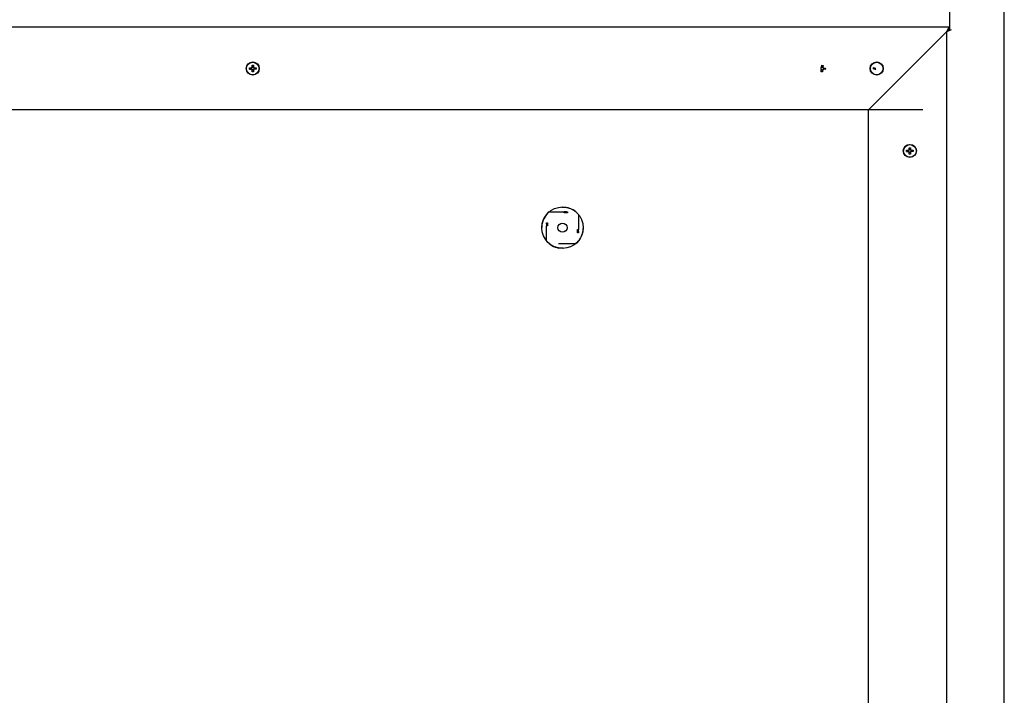
# Model space of a CAD drawing. Extents: x -9763 to 10509, y -7597 to 6603.
# Drawn here: x -2765 to -2314, y 4037 to 4346 of the extents above; entities that cross this region are included whole.
import ezdxf

# ---------------------------------------------------------------- set-up
doc = ezdxf.new("R2010")
doc.units = 0
doc.layers.get('0').update_dxf_attribs({"linetype": 'CONTINUOUS'})

msp = doc.modelspace()

# ---------------------------------------------------------------- linework, layer by layer
at = {"color": 7, "linetype": 'CONTINUOUS'}
for p, q in [((-2314.07, 3038.06), (-2314.07, 4476.06)), ((-2339.07, 4341.86), (-2339.07, 4451.06)), ((-2339.07, 4343.06), (-3215.77, 4343.06)), ((-2339.57, 4343.06), (-2340.57, 4340.86)), ((-2338.37, 4341.86), (-2340.57, 4340.86)), ((-2339.57, 4341.86), (-2340.57, 4340.86)), ((-2339.57, 4341.86), (-2340.57, 4340.86)), ((-2339.57, 4343.06), (-2339.57, 4341.86)), ((-2339.57, 4341.86), (-2338.66, 4341.86)), ((-2340.57, 4340.86), (-2374.17, 4307.26)), ((-2660.07, 4324.36), (-2659.23, 4324.36)), ((-2660.07, 4323.76), (-2660.07, 4324.36)), ((-2660.07, 4323.76), (-2659.22, 4323.79)), ((-2659.23, 4323.76), (-2660.07, 4323.76)), ((-2659.22, 4323.79), (-2659.22, 4324.36)), ((-2659.1, 4323.79), (-2659.22, 4323.79)), ((-2658.87, 4325.56), (-2658.27, 4325.56)), ((-2658.87, 4324.72), (-2658.87, 4325.56)), ((-2658.87, 4325.56), (-2658.84, 4324.71)), ((-2658.84, 4324.71), (-2658.27, 4324.71)), ((-2658.84, 4324.59), (-2658.84, 4324.71)), ((-2658.27, 4325.56), (-2658.27, 4324.72)), ((-2657.92, 4323.79), (-2658.05, 4323.79)), ((-2657.92, 4324.36), (-2657.07, 4324.36)), ((-2657.92, 4324.36), (-2657.92, 4323.79)), ((-2657.07, 4323.76), (-2657.92, 4323.79)), ((-2657.07, 4323.76), (-2657.92, 4323.76)), ((-2657.07, 4324.36), (-2657.07, 4323.76)), ((-2397.79, 4324.75), (-2397.69, 4325.59)), ((-2397.78, 4324.61), (-2397.76, 4324.74)), ((-2397.69, 4325.59), (-2397.76, 4324.74)), ((-2397.76, 4324.74), (-2397.2, 4324.67)), ((-2397.69, 4325.59), (-2397.1, 4325.51)), ((-2397.1, 4325.51), (-2397.2, 4324.68)), ((-2396.96, 4323.72), (-2397.08, 4323.73)), ((-2396.89, 4324.28), (-2396.96, 4323.72)), ((-2396.12, 4323.59), (-2396.96, 4323.72)), ((-2396.12, 4323.59), (-2396.96, 4323.69)), ((-2396.89, 4324.28), (-2396.05, 4324.18)), ((-2396.05, 4324.18), (-2396.12, 4323.59)), ((-2374.1, 4323.94), (-2374.02, 4324.54)), ((-2373.26, 4323.84), (-2374.1, 4323.94)), ((-2374.1, 4323.94), (-2373.25, 4323.87)), ((-2374.02, 4324.54), (-2373.19, 4324.44)), ((-2373.25, 4323.87), (-2373.18, 4324.44)), ((-2373.12, 4323.85), (-2373.25, 4323.87)), ((-2658.87, 4322.56), (-2658.87, 4323.41)), ((-2658.87, 4322.56), (-2658.84, 4323.41)), ((-2658.27, 4322.56), (-2658.87, 4322.56)), ((-2658.84, 4323.41), (-2658.84, 4323.54)), ((-2658.27, 4323.41), (-2658.84, 4323.41)), ((-2658.27, 4323.41), (-2658.27, 4322.56)), ((-2398.05, 4322.61), (-2397.95, 4323.45)), ((-2398.05, 4322.61), (-2397.92, 4323.45)), ((-2397.45, 4322.54), (-2398.05, 4322.61)), ((-2397.92, 4323.45), (-2397.9, 4323.57)), ((-2397.35, 4323.38), (-2397.92, 4323.45)), ((-2397.35, 4323.38), (-2397.45, 4322.54)), ((-2374.17, 4307.26), (-2376.37, 4305.06)), ((-2374.17, 4307.26), (-2376.37, 4305.06)), ((-2351.37, 4305.06), (-3177.77, 4305.06)), ((-2376.37, 3081.06), (-2376.37, 4305.06)), ((-2357.67, 4287.76), (-2357.07, 4287.76)), ((-2357.67, 4286.92), (-2357.67, 4287.76)), ((-2357.67, 4287.76), (-2357.64, 4286.91)), ((-2357.07, 4287.76), (-2357.07, 4286.92)), ((-2358.87, 4286.56), (-2358.03, 4286.56)), ((-2358.87, 4285.96), (-2358.87, 4286.56)), ((-2358.87, 4285.96), (-2358.02, 4285.99)), ((-2358.03, 4285.96), (-2358.87, 4285.96)), ((-2358.02, 4285.99), (-2358.02, 4286.56)), ((-2357.9, 4285.99), (-2358.02, 4285.99)), ((-2357.67, 4284.76), (-2357.67, 4285.61)), ((-2357.67, 4284.76), (-2357.64, 4285.61)), ((-2357.07, 4284.76), (-2357.67, 4284.76)), ((-2357.64, 4286.79), (-2357.64, 4286.91)), ((-2357.64, 4286.91), (-2357.07, 4286.91)), ((-2357.64, 4285.61), (-2357.64, 4285.74)), ((-2357.07, 4285.61), (-2357.64, 4285.61)), ((-2357.07, 4285.61), (-2357.07, 4284.76)), ((-2356.72, 4285.99), (-2356.85, 4285.99)), ((-2356.72, 4286.56), (-2355.87, 4286.56)), ((-2356.72, 4286.56), (-2356.72, 4285.99)), ((-2355.87, 4285.96), (-2356.72, 4285.99)), ((-2355.87, 4285.96), (-2356.72, 4285.96)), ((-2355.87, 4286.56), (-2355.87, 4285.96)), ((-2522.63, 4258.38), (-2515.76, 4258.38)), ((-2514.76, 4258.38), (-2515.76, 4258.38)), ((-2515.76, 4257.9), (-2515.76, 4258.38)), ((-2514.28, 4257.9), (-2515.76, 4257.9)), ((-2514.76, 4258.38), (-2514.28, 4258.38)), ((-2514.28, 4258.38), (-2514.28, 4257.9)), ((-2509.26, 4257.12), (-2509.26, 4250.25)), ((-2523.89, 4253.35), (-2523.41, 4253.35)), ((-2523.89, 4252.88), (-2523.89, 4253.35)), ((-2523.89, 4252.88), (-2523.89, 4251.88)), ((-2523.89, 4245), (-2523.89, 4251.88)), ((-2523.41, 4251.88), (-2523.89, 4251.88)), ((-2523.41, 4253.35), (-2523.41, 4251.88)), ((-2509.73, 4250.25), (-2509.26, 4250.25)), ((-2509.73, 4248.77), (-2509.73, 4250.25)), ((-2509.26, 4248.77), (-2509.73, 4248.77)), ((-2509.26, 4249.25), (-2509.26, 4250.25)), ((-2509.26, 4249.25), (-2509.26, 4248.77)), ((-2518.39, 4243.75), (-2510.51, 4243.75))]:
    msp.add_line(p, q, dxfattribs=at)
msp.add_line((-2340.57, 4340.86), (-2340.57, 3043.06))
for centre, radius in [((-2658.57, 4324.06), 3), ((-2658.57, 4324.06), 2.9), ((-2372.57, 4324.06), 3), ((-2372.57, 4324.06), 2.9), ((-2357.37, 4286.26), 3), ((-2357.37, 4286.26), 2.9), ((-2516.57, 4251.06), 9.5), ((-2516.57, 4251.06), 2.1), ((-2516.57, 4251.06), 2.09)]:
    msp.add_circle(centre, radius, dxfattribs=at)
for centre, radius, start, end in [((-2658.57, 4324.06), 0.72, 114.6189, 155.3811), ((-2658.57, 4324.06), 0.72, 204.6189, 245.3811), ((-2658.57, 4324.06), 0.59, 145.9911, 207.2341), ((-2658.57, 4324.06), 0.59, 207.2341, 242.7659), ((-2658.57, 4324.06), 0.59, 117.2341, 145.9911), ((-2658.57, 4324.06), 0.59, 55.9911, 117.2341), ((-2658.57, 4324.06), 0.72, 24.6189, 65.3811), ((-2658.57, 4324.06), 0.72, 294.6189, 335.3811), ((-2658.57, 4324.06), 0.59, 34.0089, 55.9911), ((-2658.57, 4324.06), 0.59, 304.0089, 332.7659), ((-2658.57, 4324.06), 0.59, 332.7659, 34.0089), ((-2397.57, 4324.06), 0.72, 107.8491, 148.6113), ((-2397.57, 4324.06), 0.59, 139.2213, 200.4643), ((-2397.57, 4324.06), 0.59, 200.4643, 235.9961), ((-2397.57, 4324.06), 0.59, 110.4643, 139.2213), ((-2397.57, 4324.06), 0.59, 49.2213, 110.4643), ((-2397.57, 4324.06), 0.72, 287.8491, 328.6113), ((-2397.57, 4324.06), 0.59, 297.2391, 325.9961), ((-2397.57, 4324.06), 0.72, 17.8491, 58.6113), ((-2397.57, 4324.06), 0.59, 27.2391, 49.2213), ((-2397.57, 4324.06), 0.59, 325.9961, 27.2391), ((-2372.57, 4324.06), 0.72, 197.8491, 238.6113), ((-2658.57, 4324.06), 0.59, 242.7659, 304.0089), ((-2397.57, 4324.06), 0.59, 235.9961, 297.2391), ((-2357.37, 4286.26), 0.72, 114.6189, 155.3811), ((-2357.37, 4286.26), 0.72, 204.6189, 245.3811), ((-2357.37, 4286.26), 0.59, 145.9911, 207.2341), ((-2357.37, 4286.26), 0.59, 207.2341, 242.7659), ((-2357.37, 4286.26), 0.59, 117.2341, 145.9911), ((-2357.37, 4286.26), 0.59, 55.9911, 117.2341), ((-2357.37, 4286.26), 0.59, 242.7659, 304.0089), ((-2357.37, 4286.26), 0.72, 24.6189, 65.3811), ((-2357.37, 4286.26), 0.72, 294.6189, 335.3811), ((-2357.37, 4286.26), 0.59, 34.0089, 55.9911), ((-2357.37, 4286.26), 0.59, 304.0089, 332.7659), ((-2357.37, 4286.26), 0.59, 332.7659, 34.0089), ((-2516.57, 4251.06), 9.5, 129.6463, 168.9859), ((-2516.57, 4251.06), 9.5, 39.6463, 78.9859), ((-2516.57, 4251.06), 9.5, 309.6463, 348.9859), ((-2516.57, 4251.06), 9.5, 219.6463, 258.9859)]:
    msp.add_arc(centre, radius, start, end, dxfattribs=at)
for points, knots in [([(-2659.06, 4324.39), (-2659.09, 4324.38), (-2659.15, 4324.37), (-2659.2, 4324.36), (-2659.23, 4324.36)], [0, 0, 0, 0, 0.590131, 1, 1, 1, 1]), ([(-2659.23, 4323.76), (-2659.19, 4323.77), (-2659.15, 4323.78), (-2659.11, 4323.79), (-2659.1, 4323.79)], [0, 0, 0, 0, 0.721445, 1, 1, 1, 1]), ([(-2658.87, 4324.72), (-2658.86, 4324.68), (-2658.85, 4324.64), (-2658.84, 4324.6), (-2658.84, 4324.59)], [0, 0, 0, 0, 0.721445, 1, 1, 1, 1]), ([(-2658.24, 4324.55), (-2658.25, 4324.58), (-2658.26, 4324.64), (-2658.27, 4324.69), (-2658.27, 4324.72)], [0, 0, 0, 0, 0.5901311, 1, 1, 1, 1]), ([(-2657.92, 4324.36), (-2657.95, 4324.37), (-2658.01, 4324.38), (-2658.07, 4324.39), (-2658.08, 4324.39)], [0, 0, 0, 0, 0.7203601, 1, 1, 1, 1]), ([(-2658.05, 4323.79), (-2658.02, 4323.78), (-2657.98, 4323.77), (-2657.93, 4323.76), (-2657.92, 4323.76)], [0, 0, 0, 0, 0.591018, 1, 1, 1, 1]), ([(-2398.02, 4324.45), (-2398.05, 4324.44), (-2398.11, 4324.44), (-2398.16, 4324.44), (-2398.19, 4324.44)], [0, 0, 0, 0, 0.590131, 1, 1, 1, 1]), ([(-2397.79, 4324.75), (-2397.79, 4324.71), (-2397.78, 4324.67), (-2397.78, 4324.63), (-2397.78, 4324.61)], [0, 0, 0, 0, 0.721445, 1, 1, 1, 1]), ([(-2397.19, 4324.51), (-2397.19, 4324.54), (-2397.19, 4324.6), (-2397.19, 4324.65), (-2397.2, 4324.68)], [0, 0, 0, 0, 0.590131, 1, 1, 1, 1]), ([(-2397.08, 4323.73), (-2397.06, 4323.72), (-2397.01, 4323.71), (-2396.97, 4323.69), (-2396.96, 4323.69)], [0, 0, 0, 0, 0.591018, 1, 1, 1, 1]), ([(-2396.89, 4324.28), (-2396.92, 4324.29), (-2396.97, 4324.31), (-2397.03, 4324.33), (-2397.05, 4324.33)], [0, 0, 0, 0, 0.72036, 1, 1, 1, 1]), ([(-2373.26, 4323.84), (-2373.22, 4323.84), (-2373.18, 4323.85), (-2373.14, 4323.85), (-2373.12, 4323.85)], [0, 0, 0, 0, 0.721445, 1, 1, 1, 1]), ([(-2658.84, 4323.54), (-2658.85, 4323.51), (-2658.86, 4323.47), (-2658.87, 4323.42), (-2658.87, 4323.41)], [0, 0, 0, 0, 0.5910176, 1, 1, 1, 1]), ([(-2658.27, 4323.41), (-2658.26, 4323.44), (-2658.25, 4323.5), (-2658.24, 4323.56), (-2658.24, 4323.57)], [0, 0, 0, 0, 0.7203601, 1, 1, 1, 1]), ([(-2397.9, 4323.57), (-2397.91, 4323.55), (-2397.92, 4323.5), (-2397.94, 4323.46), (-2397.95, 4323.45)], [0, 0, 0, 0, 0.5910176, 1, 1, 1, 1]), ([(-2397.35, 4323.38), (-2397.34, 4323.41), (-2397.32, 4323.46), (-2397.31, 4323.52), (-2397.3, 4323.54)], [0, 0, 0, 0, 0.72036, 1, 1, 1, 1]), ([(-2357.86, 4286.59), (-2357.89, 4286.58), (-2357.95, 4286.57), (-2358, 4286.56), (-2358.03, 4286.56)], [0, 0, 0, 0, 0.5901311, 1, 1, 1, 1]), ([(-2358.03, 4285.96), (-2357.99, 4285.97), (-2357.95, 4285.98), (-2357.91, 4285.99), (-2357.9, 4285.99)], [0, 0, 0, 0, 0.721445, 1, 1, 1, 1]), ([(-2357.67, 4286.92), (-2357.66, 4286.88), (-2357.65, 4286.84), (-2357.64, 4286.8), (-2357.64, 4286.79)], [0, 0, 0, 0, 0.721445, 1, 1, 1, 1]), ([(-2357.64, 4285.74), (-2357.65, 4285.71), (-2357.66, 4285.67), (-2357.67, 4285.62), (-2357.67, 4285.61)], [0, 0, 0, 0, 0.591018, 1, 1, 1, 1]), ([(-2357.04, 4286.75), (-2357.05, 4286.78), (-2357.06, 4286.84), (-2357.07, 4286.89), (-2357.07, 4286.92)], [0, 0, 0, 0, 0.5901311, 1, 1, 1, 1]), ([(-2357.07, 4285.61), (-2357.06, 4285.64), (-2357.05, 4285.7), (-2357.04, 4285.76), (-2357.04, 4285.77)], [0, 0, 0, 0, 0.7203601, 1, 1, 1, 1]), ([(-2356.72, 4286.56), (-2356.75, 4286.57), (-2356.81, 4286.58), (-2356.87, 4286.59), (-2356.88, 4286.59)], [0, 0, 0, 0, 0.72036, 1, 1, 1, 1]), ([(-2356.85, 4285.99), (-2356.82, 4285.98), (-2356.78, 4285.97), (-2356.73, 4285.96), (-2356.72, 4285.96)], [0, 0, 0, 0, 0.591018, 1, 1, 1, 1])]:
    msp.add_open_spline(points, degree=3, knots=knots, dxfattribs=at)
for points in [[(-2516.96, 4260.53), (-2516.92, 4260.51), (-2516.86, 4260.49), (-2516.35, 4260.46), (-2515.62, 4260.42), (-2515.04, 4260.4), (-2514.76, 4260.39)], [(-2526.04, 4250.68), (-2526.02, 4250.71), (-2526, 4250.77), (-2525.97, 4251.28), (-2525.93, 4252.01), (-2525.91, 4252.59), (-2525.9, 4252.88)], [(-2507.11, 4251.45), (-2507.12, 4251.41), (-2507.14, 4251.35), (-2507.18, 4250.84), (-2507.21, 4250.11), (-2507.23, 4249.53), (-2507.25, 4249.25)], [(-2516.19, 4241.6), (-2516.22, 4241.61), (-2516.28, 4241.63), (-2516.79, 4241.67), (-2517.52, 4241.7), (-2518.1, 4241.72), (-2518.39, 4241.74)]]:
    msp.add_open_spline(points, degree=3, dxfattribs=at)

doc.saveas('drawing.dxf')
